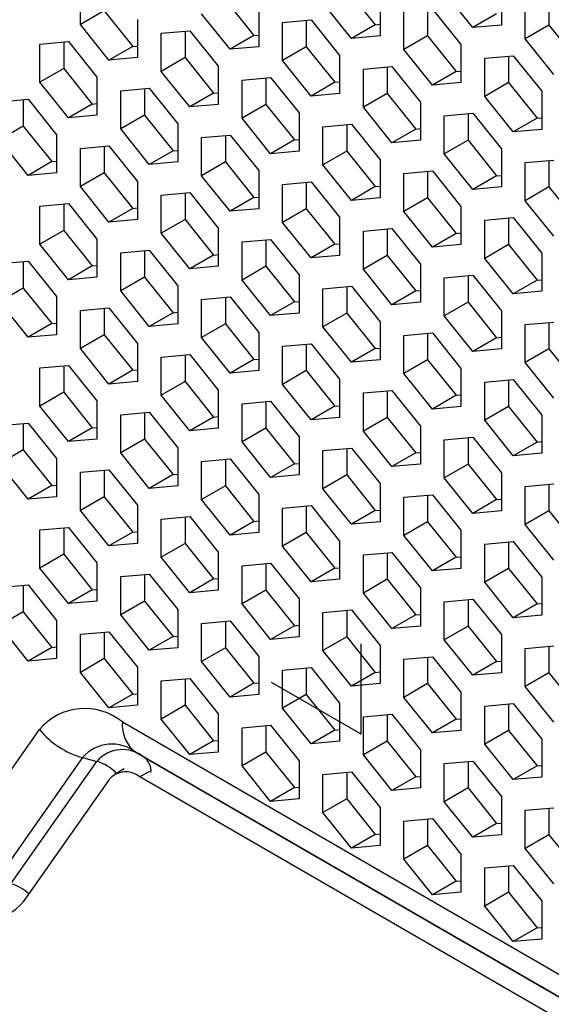
# Model space of a CAD drawing. Units: millimetres. Extents: x -1499 to 2041, y -640 to 158.
# Drawn here: x 1646 to 1662, y -198 to -169 of the extents above; entities that cross this region are included whole.
import ezdxf

# ---------------------------------------------------------------- set-up
doc = ezdxf.new("R2010")
doc.units = ezdxf.units.MM
doc.layers.add('02-Processor 2D', color=4, linetype='Continuous')

msp = doc.modelspace()

# ---------------------------------------------------------------- linework, layer by layer
at = {"layer": '02-Processor 2D', "color": 241}
for p, q in [((1648.255, -168.845), (1648.255, -167.714)), ((1656.174, -167.792), (1657.023, -168.848)), ((1660.77, -167.726), (1660.77, -168.857)), ((1652.568, -168.115), (1653.416, -169.17)), ((1657.164, -168.049), (1657.164, -169.18)), ((1659.922, -168.933), (1659.073, -167.878)), ((1662.185, -168.071), (1662.185, -168.857)), ((1653.558, -168.371), (1653.558, -169.502)), ((1656.316, -169.256), (1655.467, -168.2)), ((1658.578, -168.393), (1658.578, -169.18)), ((1658.72, -168.381), (1659.568, -169.436)), ((1661.477, -169.266), (1661.477, -168.134)), ((1648.962, -168.437), (1648.255, -168.845)), ((1648.962, -168.437), (1649.81, -169.493)), ((1649.952, -168.693), (1649.952, -169.825)), ((1652.709, -169.578), (1651.861, -168.523)), ((1654.265, -168.779), (1655.113, -168.703)), ((1655.113, -168.703), (1655.962, -169.759)), ((1657.871, -169.588), (1657.871, -168.457)), ((1660.629, -168.525), (1659.922, -168.933)), ((1649.103, -169.901), (1648.255, -168.845)), ((1654.265, -169.911), (1654.265, -168.779)), ((1654.972, -168.716), (1654.972, -169.502)), ((1657.023, -168.848), (1656.316, -169.256)), ((1657.023, -168.848), (1657.164, -168.835)), ((1660.77, -168.857), (1659.922, -168.933)), ((1662.185, -168.857), (1661.477, -169.266)), ((1662.185, -168.857), (1663.033, -169.913)), ((1650.659, -169.102), (1651.507, -169.026)), ((1650.659, -170.233), (1650.659, -169.102)), ((1651.366, -169.038), (1651.366, -169.825)), ((1651.507, -169.026), (1652.356, -170.081)), ((1653.416, -169.17), (1652.709, -169.578)), ((1653.416, -169.17), (1653.558, -169.157)), ((1657.164, -169.18), (1656.316, -169.256)), ((1658.578, -169.18), (1657.871, -169.588)), ((1658.578, -169.18), (1659.427, -170.236)), ((1662.326, -170.321), (1661.477, -169.266)), ((1647.052, -169.424), (1647.901, -169.348)), ((1647.052, -170.556), (1647.052, -169.424)), ((1647.76, -169.361), (1647.76, -170.147)), ((1647.901, -169.348), (1648.749, -170.404)), ((1649.81, -169.493), (1649.103, -169.901)), ((1649.81, -169.493), (1649.952, -169.48)), ((1653.558, -169.502), (1652.709, -169.578)), ((1654.972, -169.502), (1654.265, -169.911)), ((1654.972, -169.502), (1655.821, -170.558)), ((1659.568, -169.436), (1659.568, -170.568)), ((1649.952, -169.825), (1649.103, -169.901)), ((1651.366, -169.825), (1650.659, -170.233)), ((1651.366, -169.825), (1652.214, -170.88)), ((1655.962, -169.759), (1655.962, -170.89)), ((1658.72, -170.644), (1657.871, -169.588)), ((1660.275, -169.845), (1661.124, -169.769)), ((1660.275, -170.976), (1660.275, -169.845)), ((1660.982, -169.781), (1660.982, -170.568)), ((1661.124, -169.769), (1661.972, -170.824)), ((1647.76, -170.147), (1647.052, -170.556)), ((1647.76, -170.147), (1648.608, -171.203)), ((1652.356, -170.081), (1652.356, -171.213)), ((1655.113, -170.966), (1654.265, -169.911)), ((1656.669, -170.167), (1657.518, -170.091)), ((1656.669, -171.298), (1656.669, -170.167)), ((1657.376, -170.104), (1657.376, -170.89)), ((1657.518, -170.091), (1658.366, -171.147)), ((1648.749, -170.404), (1648.749, -171.535)), ((1651.507, -171.289), (1650.659, -170.233)), ((1653.063, -170.49), (1653.911, -170.414)), ((1653.77, -170.426), (1653.77, -171.213)), ((1653.911, -170.414), (1654.76, -171.469)), ((1659.427, -170.236), (1658.72, -170.644)), ((1659.427, -170.236), (1659.568, -170.223)), ((1647.901, -171.611), (1647.052, -170.556)), ((1649.457, -170.812), (1650.305, -170.736)), ((1650.164, -170.749), (1650.164, -171.535)), ((1650.305, -170.736), (1651.154, -171.792)), ((1653.063, -171.621), (1653.063, -170.49)), ((1655.821, -170.558), (1655.113, -170.966)), ((1655.821, -170.558), (1655.962, -170.545)), ((1659.568, -170.568), (1658.72, -170.644)), ((1660.982, -170.568), (1660.275, -170.976)), ((1660.982, -170.568), (1661.831, -171.623)), ((1649.457, -171.943), (1649.457, -170.812)), ((1652.214, -170.88), (1651.507, -171.289)), ((1652.214, -170.88), (1652.356, -170.868)), ((1655.962, -170.89), (1655.113, -170.966)), ((1657.376, -170.89), (1656.669, -171.298)), ((1657.376, -170.89), (1658.225, -171.946)), ((1661.124, -172.032), (1660.275, -170.976)), ((1661.972, -170.824), (1661.972, -171.956)), ((1645.85, -171.134), (1646.699, -171.059)), ((1646.557, -171.071), (1646.557, -171.858)), ((1646.699, -171.059), (1647.547, -172.114)), ((1648.608, -171.203), (1647.901, -171.611)), ((1648.608, -171.203), (1648.749, -171.19)), ((1652.356, -171.213), (1651.507, -171.289)), ((1653.77, -171.213), (1653.063, -171.621)), ((1653.77, -171.213), (1654.618, -172.268)), ((1657.518, -172.354), (1656.669, -171.298)), ((1658.366, -171.147), (1658.366, -172.278)), ((1648.749, -171.535), (1647.901, -171.611)), ((1650.164, -171.535), (1649.457, -171.943)), ((1650.164, -171.535), (1651.012, -172.591)), ((1653.911, -172.677), (1653.063, -171.621)), ((1654.76, -171.469), (1654.76, -172.601)), ((1659.073, -171.555), (1659.922, -171.479)), ((1659.073, -172.686), (1659.073, -171.555)), ((1659.78, -171.492), (1659.78, -172.278)), ((1659.922, -171.479), (1660.77, -172.535)), ((1661.831, -171.623), (1661.124, -172.032)), ((1661.831, -171.623), (1661.972, -171.611)), ((1646.557, -171.858), (1645.85, -172.266)), ((1646.557, -171.858), (1647.406, -172.913)), ((1651.154, -171.792), (1651.154, -172.923)), ((1655.467, -171.877), (1656.316, -171.802)), ((1655.467, -173.009), (1655.467, -171.877)), ((1656.174, -171.814), (1656.174, -172.601)), ((1656.316, -171.802), (1657.164, -172.857)), ((1647.547, -172.114), (1647.547, -173.246)), ((1650.305, -172.999), (1649.457, -171.943)), ((1651.861, -172.2), (1652.709, -172.124)), ((1651.861, -173.331), (1651.861, -172.2)), ((1652.568, -172.137), (1652.568, -172.923)), ((1652.709, -172.124), (1653.558, -173.18)), ((1658.225, -171.946), (1657.518, -172.354)), ((1658.225, -171.946), (1658.366, -171.933)), ((1661.972, -171.956), (1661.124, -172.032)), ((1646.699, -173.321), (1645.85, -172.266)), ((1648.255, -172.522), (1649.103, -172.446)), ((1648.962, -172.459), (1648.962, -173.246)), ((1649.103, -172.446), (1649.952, -173.502)), ((1654.618, -172.268), (1653.911, -172.677)), ((1654.618, -172.268), (1654.76, -172.256)), ((1658.366, -172.278), (1657.518, -172.354)), ((1659.78, -172.278), (1659.073, -172.686)), ((1659.78, -172.278), (1660.629, -173.334)), ((1648.255, -173.654), (1648.255, -172.522)), ((1651.012, -172.591), (1650.305, -172.999)), ((1651.012, -172.591), (1651.154, -172.578)), ((1654.76, -172.601), (1653.911, -172.677)), ((1656.174, -172.601), (1655.467, -173.009)), ((1656.174, -172.601), (1657.023, -173.656)), ((1659.922, -173.742), (1659.073, -172.686)), ((1660.77, -172.535), (1660.77, -173.666)), ((1647.406, -172.913), (1646.699, -173.321)), ((1647.406, -172.913), (1647.547, -172.901)), ((1651.154, -172.923), (1650.305, -172.999)), ((1652.568, -172.923), (1651.861, -173.331)), ((1652.568, -172.923), (1653.416, -173.979)), ((1656.316, -174.064), (1655.467, -173.009)), ((1657.164, -172.857), (1657.164, -173.989)), ((1661.477, -172.943), (1662.326, -172.867)), ((1661.477, -174.074), (1661.477, -172.943)), ((1662.185, -172.88), (1662.185, -173.666)), ((1647.547, -173.246), (1646.699, -173.321)), ((1648.962, -173.246), (1648.255, -173.654)), ((1648.962, -173.246), (1649.81, -174.301)), ((1652.709, -174.387), (1651.861, -173.331)), ((1653.558, -173.18), (1653.558, -174.311)), ((1657.871, -173.265), (1658.72, -173.189)), ((1657.871, -174.397), (1657.871, -173.265)), ((1658.578, -173.202), (1658.578, -173.989)), ((1658.72, -173.189), (1659.568, -174.245)), ((1660.629, -173.334), (1659.922, -173.742)), ((1660.629, -173.334), (1660.77, -173.321)), ((1649.103, -174.709), (1648.255, -173.654)), ((1649.952, -173.502), (1649.952, -174.633)), ((1654.265, -173.588), (1655.113, -173.512)), ((1654.265, -174.719), (1654.265, -173.588)), ((1654.972, -173.525), (1654.972, -174.311)), ((1655.113, -173.512), (1655.962, -174.567)), ((1657.023, -173.656), (1656.316, -174.064)), ((1657.023, -173.656), (1657.164, -173.644)), ((1660.77, -173.666), (1659.922, -173.742)), ((1662.185, -173.666), (1661.477, -174.074)), ((1662.185, -173.666), (1663.033, -174.722)), ((1650.659, -173.91), (1651.507, -173.834)), ((1650.659, -175.042), (1650.659, -173.91)), ((1651.366, -173.847), (1651.366, -174.633)), ((1651.507, -173.834), (1652.356, -174.89)), ((1653.416, -173.979), (1653.558, -173.966)), ((1647.052, -174.233), (1647.901, -174.157)), ((1647.052, -175.364), (1647.052, -174.233)), ((1647.76, -174.169), (1647.76, -174.956)), ((1647.901, -174.157), (1648.749, -175.212)), ((1653.416, -173.979), (1652.709, -174.387)), ((1657.164, -173.989), (1656.316, -174.064)), ((1658.578, -173.989), (1657.871, -174.397)), ((1658.578, -173.989), (1659.427, -175.044)), ((1659.568, -174.245), (1659.568, -175.376)), ((1662.326, -175.13), (1661.477, -174.074)), ((1649.81, -174.301), (1649.103, -174.709)), ((1649.81, -174.301), (1649.952, -174.288)), ((1653.558, -174.311), (1652.709, -174.387)), ((1654.972, -174.311), (1654.265, -174.719)), ((1654.972, -174.311), (1655.821, -175.367)), ((1658.72, -175.452), (1657.871, -174.397)), ((1649.952, -174.633), (1649.103, -174.709)), ((1651.366, -174.633), (1650.659, -175.042)), ((1651.366, -174.633), (1652.214, -175.689)), ((1655.113, -175.775), (1654.265, -174.719)), ((1655.962, -174.567), (1655.962, -175.699)), ((1660.275, -174.653), (1661.124, -174.577)), ((1660.275, -175.785), (1660.275, -174.653)), ((1660.982, -174.59), (1660.982, -175.376)), ((1661.124, -174.577), (1661.972, -175.633)), ((1647.76, -174.956), (1647.052, -175.364)), ((1647.76, -174.956), (1648.608, -176.011)), ((1651.507, -176.097), (1650.659, -175.042)), ((1652.356, -174.89), (1652.356, -176.021)), ((1656.669, -174.976), (1657.518, -174.9)), ((1656.669, -176.107), (1656.669, -174.976)), ((1657.376, -174.912), (1657.376, -175.699)), ((1657.518, -174.9), (1658.366, -175.955)), ((1659.427, -175.044), (1658.72, -175.452)), ((1659.427, -175.044), (1659.568, -175.031)), ((1647.901, -176.42), (1647.052, -175.364)), ((1648.749, -175.212), (1648.749, -176.344)), ((1653.063, -175.298), (1653.911, -175.222)), ((1653.063, -176.43), (1653.063, -175.298)), ((1653.77, -175.235), (1653.77, -176.021)), ((1653.911, -175.222), (1654.76, -176.278)), ((1655.821, -175.367), (1655.113, -175.775)), ((1655.821, -175.367), (1655.962, -175.354)), ((1659.568, -175.376), (1658.72, -175.452)), ((1660.982, -175.376), (1660.275, -175.785)), ((1660.982, -175.376), (1661.831, -176.432)), ((1649.457, -175.621), (1650.305, -175.545)), ((1649.457, -176.752), (1649.457, -175.621)), ((1650.164, -175.557), (1650.164, -176.344)), ((1650.305, -175.545), (1651.154, -176.6)), ((1652.214, -175.689), (1651.507, -176.097)), ((1652.214, -175.689), (1652.356, -175.676)), ((1655.962, -175.699), (1655.113, -175.775)), ((1657.376, -175.699), (1656.669, -176.107)), ((1657.376, -175.699), (1658.225, -176.754)), ((1661.972, -175.633), (1661.972, -176.764)), ((1645.85, -175.943), (1646.699, -175.867)), ((1646.557, -175.88), (1646.557, -176.666)), ((1646.699, -175.867), (1647.547, -176.923)), ((1648.608, -176.011), (1647.901, -176.42)), ((1648.608, -176.011), (1648.749, -175.999)), ((1658.366, -175.955), (1658.366, -177.087)), ((1661.124, -176.84), (1660.275, -175.785)), ((1652.356, -176.021), (1651.507, -176.097)), ((1653.77, -176.021), (1653.063, -176.43)), ((1653.77, -176.021), (1654.618, -177.077)), ((1654.76, -176.278), (1654.76, -177.409)), ((1657.518, -177.163), (1656.669, -176.107)), ((1659.073, -176.364), (1659.922, -176.288)), ((1659.78, -176.3), (1659.78, -177.087)), ((1659.922, -176.288), (1660.77, -177.343)), ((1648.749, -176.344), (1647.901, -176.42)), ((1650.164, -176.344), (1649.457, -176.752)), ((1650.164, -176.344), (1651.012, -177.399)), ((1651.154, -176.6), (1651.154, -177.732)), ((1653.911, -177.485), (1653.063, -176.43)), ((1659.073, -177.495), (1659.073, -176.364)), ((1661.831, -176.432), (1661.124, -176.84)), ((1661.831, -176.432), (1661.972, -176.419)), ((1646.557, -176.666), (1645.85, -177.074)), ((1646.557, -176.666), (1647.406, -177.722)), ((1650.305, -177.808), (1649.457, -176.752)), ((1655.467, -176.686), (1656.316, -176.61)), ((1655.467, -177.817), (1655.467, -176.686)), ((1656.174, -176.623), (1656.174, -177.409)), ((1656.316, -176.61), (1657.164, -177.666)), ((1658.225, -176.754), (1657.518, -177.163)), ((1658.225, -176.754), (1658.366, -176.742)), ((1661.972, -176.764), (1661.124, -176.84)), ((1646.699, -178.13), (1645.85, -177.074)), ((1647.547, -176.923), (1647.547, -178.054)), ((1651.861, -177.008), (1652.709, -176.933)), ((1651.861, -178.14), (1651.861, -177.008)), ((1652.568, -176.945), (1652.568, -177.732)), ((1652.709, -176.933), (1653.558, -177.988)), ((1654.618, -177.077), (1653.911, -177.485)), ((1654.618, -177.077), (1654.76, -177.064)), ((1658.366, -177.087), (1657.518, -177.163)), ((1659.78, -177.087), (1659.073, -177.495)), ((1659.78, -177.087), (1660.629, -178.142)), ((1648.255, -177.331), (1649.103, -177.255)), ((1648.255, -178.462), (1648.255, -177.331)), ((1648.962, -177.268), (1648.962, -178.054)), ((1649.103, -177.255), (1649.952, -178.311)), ((1651.012, -177.399), (1650.305, -177.808)), ((1651.012, -177.399), (1651.154, -177.387)), ((1654.76, -177.409), (1653.911, -177.485)), ((1656.174, -177.409), (1655.467, -177.817)), ((1656.174, -177.409), (1657.023, -178.465)), ((1660.77, -177.343), (1660.77, -178.475)), ((1647.406, -177.722), (1646.699, -178.13)), ((1647.406, -177.722), (1647.547, -177.709)), ((1651.154, -177.732), (1650.305, -177.808)), ((1652.568, -177.732), (1651.861, -178.14)), ((1652.568, -177.732), (1653.416, -178.787)), ((1657.164, -177.666), (1657.164, -178.797)), ((1659.922, -178.551), (1659.073, -177.495)), ((1661.477, -177.751), (1662.326, -177.676)), ((1661.477, -178.883), (1661.477, -177.751)), ((1662.185, -177.688), (1662.185, -178.475)), ((1647.547, -178.054), (1646.699, -178.13)), ((1648.962, -178.054), (1648.255, -178.462)), ((1648.962, -178.054), (1649.81, -179.11)), ((1653.558, -177.988), (1653.558, -179.12)), ((1656.316, -178.873), (1655.467, -177.817)), ((1657.871, -178.074), (1658.72, -177.998)), ((1658.578, -178.011), (1658.578, -178.797)), ((1658.72, -177.998), (1659.568, -179.054)), ((1649.952, -178.311), (1649.952, -179.442)), ((1652.709, -179.195), (1651.861, -178.14)), ((1654.265, -178.396), (1655.113, -178.32)), ((1654.972, -178.333), (1654.972, -179.12)), ((1655.113, -178.32), (1655.962, -179.376)), ((1657.871, -179.205), (1657.871, -178.074)), ((1660.629, -178.142), (1659.922, -178.551)), ((1660.629, -178.142), (1660.77, -178.13)), ((1649.103, -179.518), (1648.255, -178.462)), ((1650.659, -178.719), (1651.507, -178.643)), ((1651.507, -178.643), (1652.356, -179.698)), ((1654.265, -179.528), (1654.265, -178.396)), ((1657.023, -178.465), (1656.316, -178.873)), ((1657.023, -178.465), (1657.164, -178.452)), ((1660.77, -178.475), (1659.922, -178.551)), ((1662.185, -178.475), (1661.477, -178.883)), ((1662.185, -178.475), (1663.033, -179.53)), ((1650.659, -179.85), (1650.659, -178.719)), ((1651.366, -178.656), (1651.366, -179.442)), ((1653.416, -178.787), (1652.709, -179.195)), ((1653.416, -178.787), (1653.558, -178.775)), ((1657.164, -178.797), (1656.316, -178.873)), ((1658.578, -178.797), (1657.871, -179.205)), ((1658.578, -178.797), (1659.427, -179.853)), ((1662.326, -179.938), (1661.477, -178.883)), ((1647.052, -179.041), (1647.901, -178.965)), ((1647.052, -180.173), (1647.052, -179.041)), ((1647.76, -178.978), (1647.76, -179.764)), ((1647.901, -178.965), (1648.749, -180.021)), ((1649.81, -179.11), (1649.103, -179.518)), ((1649.81, -179.11), (1649.952, -179.097)), ((1653.558, -179.12), (1652.709, -179.195)), ((1654.972, -179.12), (1654.265, -179.528)), ((1654.972, -179.12), (1655.821, -180.175)), ((1658.72, -180.261), (1657.871, -179.205)), ((1659.568, -179.054), (1659.568, -180.185)), ((1649.952, -179.442), (1649.103, -179.518)), ((1651.366, -179.442), (1650.659, -179.85)), ((1651.366, -179.442), (1652.214, -180.498)), ((1655.962, -179.376), (1655.962, -180.507)), ((1660.275, -179.462), (1661.124, -179.386)), ((1660.275, -180.593), (1660.275, -179.462)), ((1660.982, -179.399), (1660.982, -180.185)), ((1661.124, -179.386), (1661.972, -180.441)), ((1647.76, -179.764), (1647.052, -180.173)), ((1647.76, -179.764), (1648.608, -180.82)), ((1652.356, -179.698), (1652.356, -180.83)), ((1655.113, -180.583), (1654.265, -179.528)), ((1656.669, -179.784), (1657.518, -179.708)), ((1656.669, -180.916), (1656.669, -179.784)), ((1657.376, -179.721), (1657.376, -180.507)), ((1657.518, -179.708), (1658.366, -180.764)), ((1648.749, -180.021), (1648.749, -181.152)), ((1651.507, -180.906), (1650.659, -179.85)), ((1653.063, -180.107), (1653.911, -180.031)), ((1653.063, -181.238), (1653.063, -180.107)), ((1653.77, -180.043), (1653.77, -180.83)), ((1653.911, -180.031), (1654.76, -181.086)), ((1659.427, -179.853), (1658.72, -180.261)), ((1659.427, -179.853), (1659.568, -179.84)), ((1647.901, -181.228), (1647.052, -180.173)), ((1649.457, -180.429), (1650.305, -180.353)), ((1650.164, -180.366), (1650.164, -181.152)), ((1650.305, -180.353), (1651.154, -181.409)), ((1655.821, -180.175), (1655.113, -180.583)), ((1655.821, -180.175), (1655.962, -180.162)), ((1659.568, -180.185), (1658.72, -180.261)), ((1660.982, -180.185), (1660.275, -180.593)), ((1660.982, -180.185), (1661.831, -181.241)), ((1645.85, -180.752), (1646.699, -180.676)), ((1646.557, -180.688), (1646.557, -181.475)), ((1646.699, -180.676), (1647.547, -181.731)), ((1649.457, -181.561), (1649.457, -180.429)), ((1652.214, -180.498), (1651.507, -180.906)), ((1652.214, -180.498), (1652.356, -180.485)), ((1655.962, -180.507), (1655.113, -180.583)), ((1657.376, -180.507), (1656.669, -180.916)), ((1657.376, -180.507), (1658.225, -181.563)), ((1661.124, -181.649), (1660.275, -180.593)), ((1661.972, -180.441), (1661.972, -181.573)), ((1648.608, -180.82), (1647.901, -181.228)), ((1648.608, -180.82), (1648.749, -180.807)), ((1652.356, -180.83), (1651.507, -180.906)), ((1653.77, -180.83), (1653.063, -181.238)), ((1653.77, -180.83), (1654.618, -181.885)), ((1657.518, -181.971), (1656.669, -180.916)), ((1658.366, -180.764), (1658.366, -181.895)), ((1648.749, -181.152), (1647.901, -181.228)), ((1650.164, -181.152), (1649.457, -181.561)), ((1650.164, -181.152), (1651.012, -182.208)), ((1653.911, -182.294), (1653.063, -181.238)), ((1654.76, -181.086), (1654.76, -182.218)), ((1659.073, -181.172), (1659.922, -181.096)), ((1659.073, -182.304), (1659.073, -181.172)), ((1659.78, -181.109), (1659.78, -181.895)), ((1659.922, -181.096), (1660.77, -182.152)), ((1661.831, -181.241), (1661.124, -181.649)), ((1661.831, -181.241), (1661.972, -181.228)), ((1646.557, -181.475), (1645.85, -181.883)), ((1646.557, -181.475), (1647.406, -182.53)), ((1650.305, -182.616), (1649.457, -181.561)), ((1651.154, -181.409), (1651.154, -182.54)), ((1655.467, -181.495), (1656.316, -181.419)), ((1655.467, -182.626), (1655.467, -181.495)), ((1656.174, -181.431), (1656.174, -182.218)), ((1656.316, -181.419), (1657.164, -182.474)), ((1658.225, -181.563), (1657.518, -181.971)), ((1658.225, -181.563), (1658.366, -181.55)), ((1661.972, -181.573), (1661.124, -181.649)), ((1647.547, -181.731), (1647.547, -182.863)), ((1651.861, -181.817), (1652.709, -181.741)), ((1651.861, -182.948), (1651.861, -181.817)), ((1652.568, -181.754), (1652.568, -182.54)), ((1652.709, -181.741), (1653.558, -182.797)), ((1646.699, -182.939), (1645.85, -181.883)), ((1648.255, -182.139), (1649.103, -182.064)), ((1648.255, -183.271), (1648.255, -182.139)), ((1648.962, -182.076), (1648.962, -182.863)), ((1649.103, -182.064), (1649.952, -183.119)), ((1654.618, -181.885), (1653.911, -182.294)), ((1654.618, -181.885), (1654.76, -181.873)), ((1658.366, -181.895), (1657.518, -181.971)), ((1659.78, -181.895), (1659.073, -182.304)), ((1659.78, -181.895), (1660.629, -182.951)), ((1660.77, -182.152), (1660.77, -183.283)), ((1651.012, -182.208), (1650.305, -182.616)), ((1651.012, -182.208), (1651.154, -182.195)), ((1654.76, -182.218), (1653.911, -182.294)), ((1656.174, -182.218), (1655.467, -182.626)), ((1656.174, -182.218), (1657.023, -183.273)), ((1659.922, -183.359), (1659.073, -182.304)), ((1647.406, -182.53), (1646.699, -182.939)), ((1647.406, -182.53), (1647.547, -182.518)), ((1651.154, -182.54), (1650.305, -182.616)), ((1652.568, -182.54), (1651.861, -182.948)), ((1652.568, -182.54), (1653.416, -183.596)), ((1656.316, -183.682), (1655.467, -182.626)), ((1657.164, -182.474), (1657.164, -183.606)), ((1661.477, -182.56), (1662.326, -182.484)), ((1661.477, -183.691), (1661.477, -182.56)), ((1662.185, -182.497), (1662.185, -183.283)), ((1647.547, -182.863), (1646.699, -182.939)), ((1648.962, -182.863), (1648.255, -183.271)), ((1648.962, -182.863), (1649.81, -183.918)), ((1652.709, -184.004), (1651.861, -182.948)), ((1653.558, -182.797), (1653.558, -183.928)), ((1657.871, -182.882), (1658.72, -182.807)), ((1657.871, -184.014), (1657.871, -182.882)), ((1658.578, -182.819), (1658.578, -183.606)), ((1658.72, -182.807), (1659.568, -183.862)), ((1660.629, -182.951), (1659.922, -183.359)), ((1660.629, -182.951), (1660.77, -182.938)), ((1649.103, -184.326), (1648.255, -183.271)), ((1649.952, -183.119), (1649.952, -184.251)), ((1654.265, -183.205), (1655.113, -183.129)), ((1654.265, -184.336), (1654.265, -183.205)), ((1654.972, -183.142), (1654.972, -183.928)), ((1655.113, -183.129), (1655.962, -184.185)), ((1657.023, -183.273), (1656.316, -183.682)), ((1657.023, -183.273), (1657.164, -183.261)), ((1660.77, -183.283), (1659.922, -183.359)), ((1662.185, -183.283), (1661.477, -183.691)), ((1662.185, -183.283), (1663.033, -184.339)), ((1650.659, -183.527), (1651.507, -183.452)), ((1650.659, -184.659), (1650.659, -183.527)), ((1651.366, -183.464), (1651.366, -184.251)), ((1651.507, -183.452), (1652.356, -184.507)), ((1653.416, -183.596), (1652.709, -184.004)), ((1653.416, -183.596), (1653.558, -183.583)), ((1657.164, -183.606), (1656.316, -183.682)), ((1658.578, -183.606), (1657.871, -184.014)), ((1658.578, -183.606), (1659.427, -184.661)), ((1647.052, -183.85), (1647.901, -183.774)), ((1647.052, -184.981), (1647.052, -183.85)), ((1647.76, -183.787), (1647.76, -184.573)), ((1647.901, -183.774), (1648.749, -184.83)), ((1649.81, -183.918), (1649.952, -183.906)), ((1659.568, -183.862), (1659.568, -184.994)), ((1662.326, -184.747), (1661.477, -183.691)), ((1649.81, -183.918), (1649.103, -184.326)), ((1653.558, -183.928), (1652.709, -184.004)), ((1654.972, -183.928), (1654.265, -184.336)), ((1654.972, -183.928), (1655.821, -184.984)), ((1655.962, -184.185), (1655.962, -185.316)), ((1658.72, -185.069), (1657.871, -184.014)), ((1660.275, -184.27), (1661.124, -184.195)), ((1661.124, -184.195), (1661.972, -185.25)), ((1649.952, -184.251), (1649.103, -184.326)), ((1651.366, -184.251), (1650.659, -184.659)), ((1651.366, -184.251), (1652.214, -185.306)), ((1655.113, -185.392), (1654.265, -184.336)), ((1660.275, -185.402), (1660.275, -184.27)), ((1660.982, -184.207), (1660.982, -184.994)), ((1647.76, -184.573), (1647.052, -184.981)), ((1647.76, -184.573), (1648.608, -185.629)), ((1651.507, -185.714), (1650.659, -184.659)), ((1652.356, -184.507), (1652.356, -185.639)), ((1656.669, -184.593), (1657.518, -184.517)), ((1656.669, -185.724), (1656.669, -184.593)), ((1657.376, -184.53), (1657.376, -185.316)), ((1657.518, -184.517), (1658.366, -185.573)), ((1659.427, -184.661), (1658.72, -185.069)), ((1659.427, -184.661), (1659.568, -184.649)), ((1647.901, -186.037), (1647.052, -184.981)), ((1648.749, -184.83), (1648.749, -185.961)), ((1653.063, -184.915), (1653.911, -184.839)), ((1653.063, -186.047), (1653.063, -184.915)), ((1653.77, -184.852), (1653.77, -185.639)), ((1653.911, -184.839), (1654.76, -185.895)), ((1655.821, -184.984), (1655.113, -185.392)), ((1655.821, -184.984), (1655.962, -184.971)), ((1659.568, -184.994), (1658.72, -185.069)), ((1660.982, -184.994), (1660.275, -185.402)), ((1660.982, -184.994), (1661.831, -186.049)), ((1649.457, -185.238), (1650.305, -185.162)), ((1649.457, -186.369), (1649.457, -185.238)), ((1650.164, -185.175), (1650.164, -185.961)), ((1650.305, -185.162), (1651.154, -186.217)), ((1652.214, -185.306), (1651.507, -185.714)), ((1652.214, -185.306), (1652.356, -185.294)), ((1655.962, -185.316), (1655.113, -185.392)), ((1657.376, -185.316), (1656.669, -185.724)), ((1657.376, -185.316), (1658.225, -186.372)), ((1661.972, -185.25), (1661.972, -186.381)), ((1645.85, -185.56), (1646.699, -185.484)), ((1646.557, -185.497), (1646.557, -186.283)), ((1646.699, -185.484), (1647.547, -186.54)), ((1648.608, -185.629), (1647.901, -186.037)), ((1648.608, -185.629), (1648.749, -185.616)), ((1652.356, -185.639), (1651.507, -185.714)), ((1653.77, -185.639), (1653.063, -186.047)), ((1653.77, -185.639), (1654.618, -186.694)), ((1658.366, -185.573), (1658.366, -186.704)), ((1661.124, -186.457), (1660.275, -185.402)), ((1654.76, -185.895), (1654.76, -187.026)), ((1657.518, -186.78), (1656.669, -185.724)), ((1659.073, -185.981), (1659.922, -185.905)), ((1659.78, -185.917), (1659.78, -186.704)), ((1659.922, -185.905), (1660.77, -186.96)), ((1648.749, -185.961), (1647.901, -186.037)), ((1650.164, -185.961), (1649.457, -186.369)), ((1650.164, -185.961), (1651.012, -187.017)), ((1651.154, -186.217), (1651.154, -187.349)), ((1653.911, -187.102), (1653.063, -186.047)), ((1655.467, -186.303), (1656.316, -186.227)), ((1656.174, -186.24), (1656.174, -187.026)), ((1656.316, -186.227), (1657.164, -187.283)), ((1659.073, -187.112), (1659.073, -185.981)), ((1661.831, -186.049), (1661.124, -186.457)), ((1661.831, -186.049), (1661.972, -186.037)), ((1646.557, -186.283), (1645.85, -186.692)), ((1646.557, -186.283), (1647.406, -187.339)), ((1647.547, -186.54), (1647.547, -187.671)), ((1650.305, -187.425), (1649.457, -186.369)), ((1655.467, -187.435), (1655.467, -186.303)), ((1658.225, -186.372), (1657.518, -186.78)), ((1658.225, -186.372), (1658.366, -186.359)), ((1661.972, -186.381), (1661.124, -186.457)), ((1646.699, -187.747), (1645.85, -186.692)), ((1651.861, -186.626), (1652.709, -186.55)), ((1651.861, -187.757), (1651.861, -186.626)), ((1652.568, -186.562), (1652.568, -187.349)), ((1652.709, -186.55), (1653.558, -187.605)), ((1654.618, -186.694), (1653.911, -187.102)), ((1654.618, -186.694), (1654.76, -186.681)), ((1658.366, -186.704), (1657.518, -186.78)), ((1659.78, -186.704), (1659.073, -187.112)), ((1659.78, -186.704), (1660.629, -187.76)), ((1648.255, -186.948), (1649.103, -186.872)), ((1648.255, -188.08), (1648.255, -186.948)), ((1648.962, -186.885), (1648.962, -187.671)), ((1649.103, -186.872), (1649.952, -187.928)), ((1651.012, -187.017), (1650.305, -187.425)), ((1651.012, -187.017), (1651.154, -187.004)), ((1654.76, -187.026), (1653.911, -187.102)), ((1656.174, -187.026), (1655.467, -187.435)), ((1656.174, -187.026), (1657.023, -188.082)), ((1659.922, -188.168), (1659.073, -187.112)), ((1660.77, -186.96), (1660.77, -188.092)), ((1647.406, -187.339), (1646.699, -187.747)), ((1647.406, -187.339), (1647.547, -187.326)), ((1651.154, -187.349), (1650.305, -187.425)), ((1652.568, -187.349), (1651.861, -187.757)), ((1652.568, -187.349), (1653.416, -188.404)), ((1656.598, -189.919), (1656.598, -187.231)), ((1657.164, -187.283), (1657.164, -188.414)), ((1661.477, -187.369), (1662.326, -187.293)), ((1661.477, -188.5), (1661.477, -187.369)), ((1662.185, -187.305), (1662.185, -188.092)), ((1647.547, -187.671), (1646.699, -187.747)), ((1648.962, -187.671), (1648.255, -188.08)), ((1648.962, -187.671), (1649.81, -188.727)), ((1653.558, -187.605), (1653.558, -188.737)), ((1656.316, -188.49), (1655.467, -187.435)), ((1657.871, -187.691), (1658.72, -187.615)), ((1657.871, -188.822), (1657.871, -187.691)), ((1658.578, -187.628), (1658.578, -188.414)), ((1658.72, -187.615), (1659.568, -188.671)), ((1649.952, -187.928), (1649.952, -189.059)), ((1652.709, -188.813), (1651.861, -187.757)), ((1654.265, -188.014), (1655.113, -187.938)), ((1654.972, -187.95), (1654.972, -188.737)), ((1655.113, -187.938), (1655.962, -188.993)), ((1660.629, -187.76), (1659.922, -188.168)), ((1660.629, -187.76), (1660.77, -187.747)), ((1649.103, -189.135), (1648.255, -188.08)), ((1650.659, -188.336), (1651.507, -188.26)), ((1651.366, -188.273), (1651.366, -189.059)), ((1651.507, -188.26), (1652.356, -189.316)), ((1654.265, -189.145), (1654.265, -188.014)), ((1657.023, -188.082), (1656.316, -188.49)), ((1657.023, -188.082), (1657.164, -188.069)), ((1660.77, -188.092), (1659.922, -188.168)), ((1662.185, -188.092), (1661.477, -188.5)), ((1662.185, -188.092), (1663.033, -189.147)), ((1650.659, -189.467), (1650.659, -188.336)), ((1653.416, -188.404), (1652.709, -188.813)), ((1653.416, -188.404), (1653.558, -188.392)), ((1656.598, -189.919), (1653.934, -188.381)), ((1657.164, -188.414), (1656.316, -188.49)), ((1658.578, -188.414), (1657.871, -188.822)), ((1658.578, -188.414), (1659.427, -189.47)), ((1662.326, -189.556), (1661.477, -188.5)), ((1649.81, -188.727), (1649.103, -189.135)), ((1649.81, -188.727), (1649.952, -188.714)), ((1653.558, -188.737), (1652.709, -188.813)), ((1654.972, -188.737), (1654.265, -189.145)), ((1654.972, -188.737), (1655.821, -189.792)), ((1658.72, -189.878), (1657.871, -188.822)), ((1659.568, -188.671), (1659.568, -189.802)), ((1649.952, -189.059), (1649.103, -189.135)), ((1651.366, -189.059), (1650.659, -189.467)), ((1651.366, -189.059), (1652.214, -190.115)), ((1655.113, -190.201), (1654.265, -189.145)), ((1655.962, -188.993), (1655.962, -190.125)), ((1660.275, -189.079), (1661.124, -189.003)), ((1660.275, -190.21), (1660.275, -189.079)), ((1660.982, -189.016), (1660.982, -189.802)), ((1661.124, -189.003), (1661.972, -190.059)), ((1651.507, -190.523), (1650.659, -189.467)), ((1652.356, -189.316), (1652.356, -190.447)), ((1656.669, -189.401), (1657.518, -189.326)), ((1656.669, -190.533), (1656.669, -189.401)), ((1657.376, -189.338), (1657.376, -190.125)), ((1657.518, -189.326), (1658.366, -190.381)), ((1659.427, -189.47), (1659.568, -189.457)), ((1649.506, -189.553), (1726.732, -234.135)), ((1653.063, -189.724), (1653.911, -189.648)), ((1653.063, -190.855), (1653.063, -189.724)), ((1653.77, -189.661), (1653.77, -190.447)), ((1653.911, -189.648), (1654.76, -190.704)), ((1659.427, -189.47), (1658.72, -189.878)), ((1644.487, -193.404), (1647.039, -189.774)), ((1655.821, -189.792), (1655.113, -190.201)), ((1655.821, -189.792), (1655.962, -189.78)), ((1659.568, -189.802), (1658.72, -189.878)), ((1660.982, -189.802), (1660.275, -190.21)), ((1660.982, -189.802), (1661.831, -190.858)), ((1652.214, -190.115), (1651.507, -190.523)), ((1652.214, -190.115), (1652.356, -190.102)), ((1655.962, -190.125), (1655.113, -190.201)), ((1657.376, -190.125), (1656.669, -190.533)), ((1657.376, -190.125), (1658.225, -191.18)), ((1661.124, -191.266), (1660.275, -190.21)), ((1661.972, -190.059), (1661.972, -191.19)), ((1648.319, -190.612), (1645.767, -194.243)), ((1648.319, -190.612), (1648.743, -190.726)), ((1649.92, -190.469), (1650.147, -190.6)), ((1726.762, -234.829), (1649.92, -190.469)), ((1650.147, -190.6), (1726.762, -234.829)), ((1652.356, -190.447), (1651.507, -190.523)), ((1653.77, -190.447), (1653.063, -190.855)), ((1653.77, -190.447), (1654.618, -191.503)), ((1657.518, -191.588), (1656.669, -190.533)), ((1658.366, -190.381), (1658.366, -191.513)), ((1646.191, -194.356), (1648.743, -190.726)), ((1653.911, -191.911), (1653.063, -190.855)), ((1654.76, -190.704), (1654.76, -191.835)), ((1659.073, -190.789), (1659.922, -190.713)), ((1659.073, -191.921), (1659.073, -190.789)), ((1659.78, -190.726), (1659.78, -191.513)), ((1659.922, -190.713), (1660.77, -191.769)), ((1661.831, -190.858), (1661.124, -191.266)), ((1661.831, -190.858), (1661.972, -190.845)), ((1649.559, -190.947), (1649.277, -191.11)), ((1650.31, -191.021), (1650.027, -191.184)), ((1726.79, -235.499), (1650.027, -191.184)), ((1655.467, -191.112), (1656.316, -191.036)), ((1655.467, -192.243), (1655.467, -191.112)), ((1656.174, -191.049), (1656.174, -191.835)), ((1656.316, -191.036), (1657.164, -192.091)), ((1658.225, -191.18), (1657.518, -191.588)), ((1658.225, -191.18), (1658.366, -191.168)), ((1661.972, -191.19), (1661.124, -191.266)), ((1649.108, -191.266), (1646.557, -194.897)), ((1654.618, -191.503), (1653.911, -191.911)), ((1654.618, -191.503), (1654.76, -191.49)), ((1658.366, -191.513), (1657.518, -191.588)), ((1659.78, -191.513), (1659.073, -191.921)), ((1659.78, -191.513), (1660.629, -192.568)), ((1660.77, -191.769), (1660.77, -192.9)), ((1654.76, -191.835), (1653.911, -191.911)), ((1656.174, -191.835), (1655.467, -192.243)), ((1656.174, -191.835), (1657.023, -192.891)), ((1657.164, -192.091), (1657.164, -193.223)), ((1659.922, -192.976), (1659.073, -191.921)), ((1656.316, -193.299), (1655.467, -192.243)), ((1661.477, -192.177), (1662.326, -192.101)), ((1661.477, -193.309), (1661.477, -192.177)), ((1662.185, -192.114), (1662.185, -192.9)), ((1657.871, -192.5), (1658.72, -192.424)), ((1657.871, -193.631), (1657.871, -192.5)), ((1658.578, -192.436), (1658.578, -193.223)), ((1658.72, -192.424), (1659.568, -193.479)), ((1660.629, -192.568), (1659.922, -192.976)), ((1660.629, -192.568), (1660.77, -192.555)), ((1657.023, -192.891), (1656.316, -193.299)), ((1657.023, -192.891), (1657.164, -192.878)), ((1660.77, -192.9), (1659.922, -192.976)), ((1662.185, -192.9), (1661.477, -193.309)), ((1662.185, -192.9), (1663.033, -193.956)), ((1657.164, -193.223), (1656.316, -193.299)), ((1658.578, -193.223), (1657.871, -193.631)), ((1658.578, -193.223), (1659.427, -194.278)), ((1659.568, -193.479), (1659.568, -194.611)), ((1662.326, -194.364), (1661.477, -193.309)), ((1658.72, -194.687), (1657.871, -193.631)), ((1660.275, -193.888), (1661.124, -193.812)), ((1660.982, -193.824), (1660.982, -194.611)), ((1661.124, -193.812), (1661.972, -194.867)), ((1660.275, -195.019), (1660.275, -193.888)), ((1659.427, -194.278), (1658.72, -194.687)), ((1659.427, -194.278), (1659.568, -194.266)), ((1659.568, -194.611), (1658.72, -194.687)), ((1660.982, -194.611), (1660.275, -195.019)), ((1660.982, -194.611), (1661.831, -195.666)), ((1661.124, -196.075), (1660.275, -195.019)), ((1661.972, -194.867), (1661.972, -195.999)), ((1661.831, -195.666), (1661.124, -196.075)), ((1661.831, -195.666), (1661.972, -195.654)), ((1661.972, -195.999), (1661.124, -196.075))]:
    msp.add_line(p, q, dxfattribs=at)
for centre, radius, start, end in [((1648.385, -190.925), 1.771, 50.7518, 139.4672), ((1650.507, -189.652), 1.006, 174.3806, 234.3003), ((1648.978, -188.21), 2.491, 218.9011, 254.6708), ((1649.193, -191.359), 1.149, 50.752, 139.4669), ((1649.509, -191.381), 1.008, 50.7518, 139.4671), ((1649.854, -191.009), 0.503, 354.3819, 54.3005), ((1648.413, -191.928), 1.247, 42.8319, 74.6568), ((1649.61, -191.695), 0.66, 50.7513, 139.4677), ((1645.862, -195.559), 1.247, 46.2169, 74.6548), ((1645.387, -193.897), 1.539, 230.7518, 319.4672)]:
    msp.add_arc(centre, radius, start, end, dxfattribs=at)

doc.saveas('drawing.dxf')
